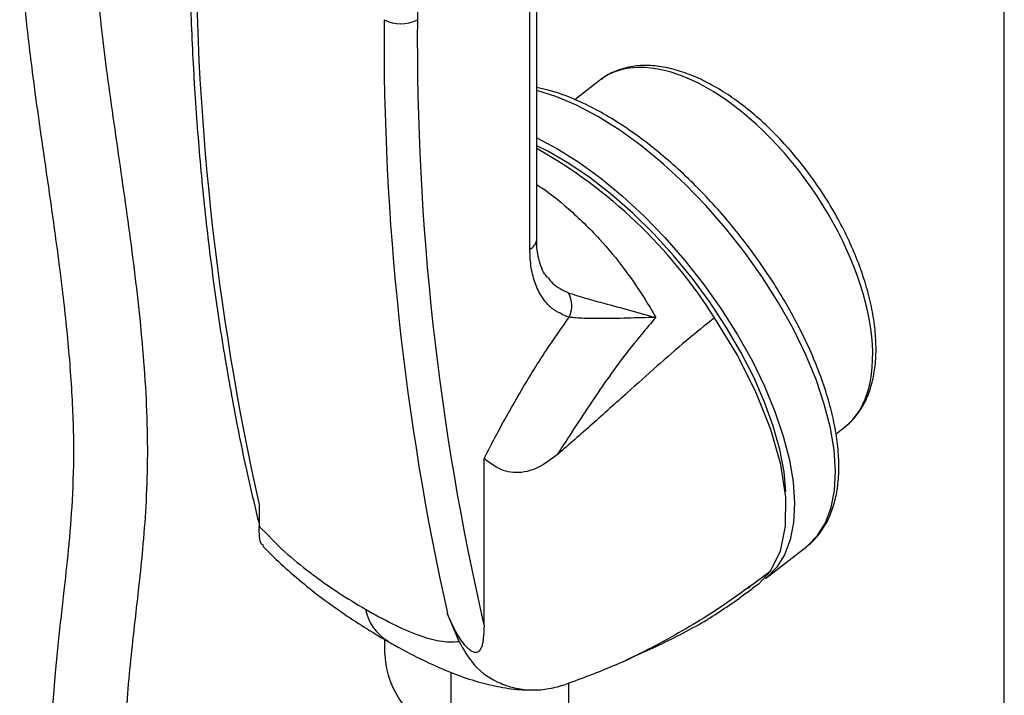
# Model space of a CAD drawing. Units: inches. Extents: x 0.3 to 21.8, y 0.2 to 16.9.
# Drawn here: x 11.1 to 13.2, y 3 to 4.4 of the extents above; entities that cross this region are included whole.
import ezdxf

# ---------------------------------------------------------------- set-up
doc = ezdxf.new("R2010")
doc.units = ezdxf.units.IN
doc.header["$MEASUREMENT"] = 0

msp = doc.modelspace()

# ---------------------------------------------------------------- linework, layer by layer
at = {"color": 7, "linetype": 'Continuous', "lineweight": 25}
for p, q in [((13.218, 2.2096), (13.218, 6.9047)), ((12.2257, 3.9497), (12.2257, 4.5746)), ((12.2111, 3.9293), (12.2111, 4.5541)), ((12.3593, 4.2875), (12.3067, 4.2464)), ((12.861, 3.5374), (12.8791, 3.5515)), ((12.1139, 3.3753), (12.1139, 3.4853)), ((11.6365, 3.3873), (11.6366, 3.3417)), ((12.1139, 3.1311), (12.1139, 3.3753)), ((12.7115, 3.2303), (12.7986, 3.2983)), ((12.6782, 3.2113), (12.671, 3.2086)), ((12.0609, 3.0968), (12.036, 3.1566)), ((11.9031, 3.0707), (11.9031, 3.1009)), ((12.0438, 3.0312), (12.0438, 2.7803)), ((12.2938, 2.7803), (12.2938, 3.0083))]:
    msp.add_line(p, q, dxfattribs=at)
at = {"color": 7, "linetype": 'Continuous', "lineweight": 25, "flags": 128}
for points in [[(12.7986, 3.2983), (12.8003, 3.2997), (12.8218, 3.3216), (12.8386, 3.3487), (12.8507, 3.3808), (12.8578, 3.4175), (12.8599, 3.4583), (12.8569, 3.5028), (12.8489, 3.5504), (12.836, 3.6007), (12.8184, 3.6529), (12.7961, 3.7065), (12.7696, 3.7609), (12.7391, 3.8154), (12.7049, 3.8693), (12.6675, 3.9221), (12.6274, 3.9732), (12.5849, 4.0219), (12.5405, 4.0676), (12.4949, 4.1099), (12.4485, 4.1482), (12.4019, 4.1821), (12.3556, 4.2111), (12.3102, 4.235), (12.2661, 4.2535), (12.2257, 4.2659)], [(12.2257, 4.1658), (12.2685, 4.1432), (12.3149, 4.1141), (12.3615, 4.0802), (12.4079, 4.0419), (12.4535, 3.9997), (12.4978, 3.9539), (12.5403, 3.9052), (12.5805, 3.8542), (12.6179, 3.8014), (12.652, 3.7474), (12.6826, 3.6929), (12.7091, 3.6385), (12.7313, 3.5849), (12.749, 3.5327), (12.7619, 3.4825), (12.7699, 3.4348), (12.7728, 3.3903), (12.7707, 3.3495), (12.7636, 3.3128), (12.7516, 3.2807), (12.7347, 3.2536), (12.7133, 3.2317), (12.7115, 3.2303)], [(12.7546, 3.4152), (12.7506, 3.457), (12.7416, 3.5041), (12.7277, 3.5537), (12.7092, 3.605), (12.6862, 3.6576), (12.659, 3.7107), (12.628, 3.7638), (12.5935, 3.8161), (12.556, 3.867), (12.5159, 3.9159), (12.4736, 3.9623), (12.4298, 4.0055), (12.3849, 4.045), (12.3395, 4.0804), (12.2941, 4.1113), (12.2493, 4.1371), (12.2257, 4.1488)], [(12.7213, 3.2453), (12.7428, 3.2883), (12.7539, 3.3414), (12.7542, 3.4032), (12.7437, 3.4722), (12.7227, 3.5467), (12.6917, 3.6248), (12.6515, 3.7045), (12.6031, 3.7838)], [(12.6836, 3.2107), (12.6973, 3.2193), (12.7213, 3.2453)]]:
    msp.add_lwpolyline(points, dxfattribs=at)
at = {"color": 7, "linetype": 'Continuous', "lineweight": 25}
for centre, radius, start, end in [((19.8734, 4.3762), 7.901, 169.13922, 179.70886), ((17.1199, 4.6088), 5.6178, 179.6108, 192.5591), ((17.5195, 4.3782), 5.6178, 179.6108, 192.5591), ((11.9371, 4.4846), 0.0769, 242.6097, 297.3903), ((17.519, 4.3762), 5.5467, 179.5853, 192.9727), ((11.7033, 3.2161), 1.0639, 32.2482, 60.5914), ((12.2007, 3.9522), 0.0251, 294.3747, 354.3052), ((12.2434, 3.8095), 0.0569, 334.2007, 28.7081), ((11.9633, 3.1858), 0.1031, 191.5637, 238.623), ((12.095, 3.0794), 0.1921, 182.6055, 237.3945)]:
    msp.add_arc(centre, radius, start, end, dxfattribs=at)
for start_param, end_param in [(3.17616, 6.303868), (0.020682, 0.034567)]:
    msp.add_ellipse((12.6192, 3.9195), major_axis=(-0.2533, 0.3728), ratio=0.522389, start_param=start_param, end_param=end_param, dxfattribs=at)
for points, knots in [([(11.5103, 5.2283), (11.4945, 5.2246), (11.4647, 5.2177), (11.4252, 5.2039), (11.393, 5.1902), (11.3684, 5.1775), (11.3486, 5.1659), (11.331, 5.1545), (11.313, 5.1414), (11.294, 5.1259), (11.2655, 5.0993), (11.2286, 5.0561), (11.1937, 4.9973), (11.168, 4.9345), (11.1516, 4.8772), (11.1391, 4.8135), (11.1306, 4.7385), (11.1275, 4.6465), (11.1306, 4.551), (11.137, 4.4674), (11.1441, 4.3968), (11.1519, 4.3307), (11.1619, 4.2537), (11.1741, 4.1675), (11.1897, 4.0596), (11.2077, 3.9333), (11.2254, 3.7921), (11.2383, 3.6525), (11.2441, 3.52), (11.241, 3.4), (11.2323, 3.2949), (11.2233, 3.2117), (11.2155, 3.1439), (11.2092, 3.0877), (11.2032, 3.0272), (11.1978, 2.9552), (11.1958, 2.8784), (11.1996, 2.8064), (11.2084, 2.7461), (11.2197, 2.6976), (11.2351, 2.6509), (11.2563, 2.6028), (11.2873, 2.5506), (11.3255, 2.5028), (11.3693, 2.46), (11.4174, 2.4216), (11.4534, 2.3996), (11.473, 2.3876)], [0, 0, 0, 0, 0.022811, 0.043042, 0.059644, 0.072785, 0.082596, 0.092225, 0.102049, 0.113228, 0.125714, 0.154403, 0.187792, 0.21252, 0.235912, 0.256031, 0.283699, 0.315142, 0.34776, 0.374599, 0.392452, 0.412172, 0.434629, 0.459855, 0.487606, 0.528087, 0.568602, 0.608817, 0.648181, 0.683823, 0.715376, 0.743561, 0.760087, 0.776866, 0.794194, 0.814683, 0.838184, 0.859662, 0.873902, 0.886833, 0.898844, 0.912171, 0.927705, 0.946492, 0.961555, 0.979181, 1, 1, 1, 1]), ([(11.5521, 2.5238), (11.5399, 2.5311), (11.5175, 2.5446), (11.4873, 2.5672), (11.4595, 2.5915), (11.4348, 2.6178), (11.4137, 2.6464), (11.3985, 2.6722), (11.3844, 2.7019), (11.3714, 2.7391), (11.3611, 2.7866), (11.3537, 2.8529), (11.354, 2.9314), (11.3601, 3.016), (11.3681, 3.0918), (11.3757, 3.1584), (11.3831, 3.2235), (11.3907, 3.2977), (11.3975, 3.3848), (11.4023, 3.5163), (11.3947, 3.689), (11.3718, 3.8986), (11.347, 4.0722), (11.3271, 4.2097), (11.3131, 4.31), (11.3019, 4.4015), (11.2945, 4.475), (11.2901, 4.5316), (11.2873, 4.5816), (11.2857, 4.6368), (11.2865, 4.698), (11.2915, 4.7663), (11.3024, 4.8337), (11.3183, 4.8866), (11.3344, 4.9239), (11.3499, 4.9517), (11.3671, 4.9758), (11.3849, 4.9955), (11.4011, 5.0102), (11.4155, 5.0214), (11.4287, 5.0302), (11.4429, 5.0387), (11.4603, 5.0476), (11.4794, 5.0559), (11.4932, 5.0606), (11.4991, 5.0626)], [0, 0, 0, 0, 0.01558, 0.028643, 0.039613, 0.052957, 0.063576, 0.072282, 0.079567, 0.092211, 0.106158, 0.122203, 0.152833, 0.1805, 0.207128, 0.22797, 0.247719, 0.272442, 0.302271, 0.334175, 0.401067, 0.467245, 0.532878, 0.566927, 0.60052, 0.631902, 0.657643, 0.674293, 0.690677, 0.710987, 0.734914, 0.760646, 0.794792, 0.827255, 0.845395, 0.864117, 0.886284, 0.904859, 0.921188, 0.934311, 0.945422, 0.955939, 0.969766, 0.987097, 1, 1, 1, 1]), ([(11.4876, 4.6674), (11.4877, 4.6372), (11.4881, 4.5494), (11.492, 4.4062), (11.501, 4.2387), (11.5144, 4.0741), (11.5322, 3.9125), (11.5543, 3.7541), (11.581, 3.5991), (11.6084, 3.4629), (11.6285, 3.3798), (11.6366, 3.346)], [0, 0, 0, 0, 0.064105, 0.185844, 0.30759, 0.429339, 0.551086, 0.672829, 0.794567, 0.916294, 1, 1, 1, 1]), ([(12.8779, 3.5513), (12.88, 3.5527), (12.8903, 3.5595), (12.9052, 3.5768), (12.9222, 3.6028), (12.9346, 3.6334), (12.9428, 3.6678), (12.9464, 3.706), (12.9454, 3.7472), (12.9398, 3.7908), (12.9298, 3.8361), (12.9154, 3.8825), (12.897, 3.9294), (12.8749, 3.9761), (12.8493, 4.022), (12.8207, 4.0665), (12.7893, 4.109), (12.7557, 4.1489), (12.7202, 4.1858), (12.6833, 4.2191), (12.6455, 4.2483), (12.6072, 4.273), (12.5689, 4.2929), (12.531, 4.3076), (12.4941, 4.3167), (12.4586, 4.3201), (12.4251, 4.3175), (12.3948, 4.3086), (12.3738, 4.2989), (12.3644, 4.2908), (12.3626, 4.2893)], [0, 0, 0, 0, 0.008816, 0.044561, 0.080468, 0.117001, 0.154317, 0.192274, 0.230592, 0.269031, 0.307426, 0.345735, 0.383952, 0.422087, 0.460157, 0.498179, 0.536174, 0.574165, 0.612171, 0.650215, 0.688324, 0.726525, 0.764841, 0.803273, 0.841768, 0.880129, 0.918056, 0.955235, 0.991585, 1, 1, 1, 1]), ([(12.799, 3.299), (12.7999, 3.2996), (12.8093, 3.3057), (12.8237, 3.3222), (12.8415, 3.3481), (12.8545, 3.3787), (12.8632, 3.4132), (12.8674, 3.4515), (12.8668, 3.4932), (12.8616, 3.538), (12.8519, 3.5851), (12.8377, 3.634), (12.8193, 3.6843), (12.7969, 3.7354), (12.7707, 3.7868), (12.7411, 3.8381), (12.7084, 3.8886), (12.6728, 3.938), (12.6349, 3.9857), (12.5948, 4.0313), (12.5531, 4.0742), (12.5101, 4.114), (12.4664, 4.1504), (12.4222, 4.1829), (12.378, 4.2112), (12.3342, 4.235), (12.2913, 4.2538), (12.2549, 4.2665), (12.2337, 4.2706), (12.2257, 4.2722)], [0, 0, 0, 0, 0.003679, 0.040403, 0.077119, 0.114313, 0.152297, 0.191038, 0.230284, 0.269757, 0.309251, 0.348676, 0.388016, 0.427275, 0.466467, 0.505608, 0.544711, 0.583793, 0.622867, 0.661944, 0.701036, 0.740155, 0.779318, 0.81854, 0.857839, 0.897233, 0.936739, 0.976358, 1, 1, 1, 1]), ([(12.2257, 4.0661), (12.226, 4.066), (12.2488, 4.0528), (12.2941, 4.0157), (12.3568, 3.9556), (12.4135, 3.8867), (12.4496, 3.8333), (12.4704, 3.7984), (12.4759, 3.7889), (12.4784, 3.7844)], [0, 0, 0, 0, 0.0027532, 0.238912, 0.482052, 0.6976884, 0.9185239, 0.9622533, 1, 1, 1, 1]), ([(12.2486, 3.8693), (12.2466, 3.8718), (12.2414, 3.8778), (12.2343, 3.8927), (12.2286, 3.9138), (12.2257, 3.9332), (12.226, 3.9465), (12.2261, 3.95)], [0, 0, 0, 0, 0.167239, 0.418313, 0.656968, 0.910736, 1, 1, 1, 1]), ([(12.2947, 3.7847), (12.2815, 3.7901), (12.2594, 3.7991), (12.2368, 3.8259), (12.2223, 3.8547), (12.2129, 3.8892), (12.2117, 3.9158), (12.2111, 3.9293)], [0, 0, 0, 0, 0.267508, 0.44795, 0.633671, 0.814221, 1, 1, 1, 1]), ([(12.2495, 3.8689), (12.2527, 3.8649), (12.2646, 3.8501), (12.2812, 3.8424), (12.2933, 3.8368)], [0, 0, 0, 0, 0.265152, 1, 1, 1, 1]), ([(12.2933, 3.8368), (12.3032, 3.8335), (12.3233, 3.8269), (12.3657, 3.8153), (12.4175, 3.8014), (12.4577, 3.7903), (12.4782, 3.7845), (12.4784, 3.7844)], [0, 0, 0, 0, 0.201601, 0.410941, 0.701274, 0.998165, 1, 1, 1, 1]), ([(12.1139, 3.4853), (12.1196, 3.4962), (12.1429, 3.5408), (12.1856, 3.6184), (12.2403, 3.7077), (12.2784, 3.7617), (12.2947, 3.7847)], [0, 0, 0, 0, 0.106057, 0.430508, 0.756982, 1, 1, 1, 1]), ([(12.4784, 3.7844), (12.4579, 3.7603), (12.4101, 3.7039), (12.3413, 3.6046), (12.2933, 3.5308), (12.2695, 3.4934), (12.2695, 3.4934)], [0, 0, 0, 0, 0.270235, 0.632682, 0.999997, 1, 1, 1, 1]), ([(12.6031, 3.7838), (12.5832, 3.7677), (12.5431, 3.7354), (12.4809, 3.681), (12.4142, 3.6214), (12.3441, 3.5581), (12.2941, 3.5148), (12.2695, 3.4934)], [0, 0, 0, 0, 0.186317, 0.374406, 0.563635, 0.785129, 1, 1, 1, 1]), ([(12.4784, 3.7844), (12.4782, 3.7844), (12.4578, 3.784), (12.4173, 3.7828), (12.3662, 3.7817), (12.3242, 3.782), (12.3046, 3.7838), (12.2947, 3.7847)], [0, 0, 0, 0, 0.001887, 0.292535, 0.588897, 0.791255, 1, 1, 1, 1]), ([(12.2695, 3.4934), (12.2562, 3.4833), (12.2364, 3.4681), (12.2054, 3.4569), (12.1816, 3.454), (12.1593, 3.4573), (12.1348, 3.4689), (12.1222, 3.4787), (12.1139, 3.4853)], [0, 0, 0, 0, 0.249373, 0.373009, 0.497924, 0.623409, 0.749663, 1, 1, 1, 1]), ([(11.6366, 3.3417), (11.6547, 3.323), (11.6895, 3.2868), (11.7465, 3.2409), (11.8039, 3.2), (11.8428, 3.1767), (11.8623, 3.1651)], [0, 0, 0, 0, 0.248013, 0.479459, 0.739932, 1, 1, 1, 1]), ([(11.6466, 3.3007), (11.6448, 3.3014), (11.6395, 3.3034), (11.6375, 3.318), (11.6369, 3.3338), (11.6366, 3.3417)], [0, 0, 0, 0, 0.204645, 0.602352, 1, 1, 1, 1]), ([(11.6449, 3.2989), (11.6523, 3.2914), (11.6732, 3.27), (11.7099, 3.237), (11.7544, 3.2004), (11.8006, 3.1662), (11.8483, 3.1343), (11.8843, 3.1119), (11.9041, 3.1003), (11.9078, 3.0982)], [0, 0, 0, 0, 0.089663, 0.25436, 0.42367, 0.594292, 0.771309, 0.956932, 1, 1, 1, 1]), ([(12.7213, 3.2453), (12.6848, 3.2182), (12.6119, 3.1639), (12.4981, 3.0972), (12.3898, 3.0434), (12.3212, 3.0182), (12.2875, 3.0058)], [0, 0, 0, 0, 0.28397, 0.568238, 0.787688, 1, 1, 1, 1]), ([(12.3904, 3.046), (12.4245, 3.0612), (12.4959, 3.0931), (12.5963, 3.1454), (12.6547, 3.1881), (12.6842, 3.2097)], [0, 0, 0, 0, 0.310519, 0.6514281, 1, 1, 1, 1]), ([(11.8623, 3.1651), (11.8815, 3.1544), (11.9199, 3.1331), (11.9727, 3.1103), (12.0219, 3.0949), (12.0476, 3.0961), (12.0609, 3.0968)], [0, 0, 0, 0, 0.260068, 0.520541, 0.751987, 1, 1, 1, 1]), ([(12.1139, 3.1311), (12.1137, 3.1214), (12.1135, 3.1085), (12.111, 3.0929), (12.1086, 3.0843), (12.1055, 3.078), (12.1016, 3.0746), (12.0988, 3.0734), (12.0955, 3.0731), (12.091, 3.074), (12.081, 3.0797), (12.0666, 3.0964), (12.05, 3.1235), (12.0407, 3.1455), (12.036, 3.1566)], [0, 0, 0, 0, 0.177655, 0.236029, 0.285897, 0.336299, 0.351749, 0.367346, 0.380825, 0.400706, 0.43894, 0.570809, 0.783673, 1, 1, 1, 1]), ([(11.9095, 3.0973), (11.9179, 3.0925), (11.9463, 3.0764), (11.9932, 3.0524), (12.0485, 3.0283), (12.0992, 3.011), (12.1476, 2.9997), (12.1864, 2.9941), (12.2083, 2.9942), (12.2146, 2.9943)], [0, 0, 0, 0, 0.089995, 0.302303, 0.48688, 0.649501, 0.796668, 0.940602, 1, 1, 1, 1]), ([(12.0609, 3.0968), (12.0709, 3.0789), (12.092, 3.0412), (12.1388, 3.0102), (12.1817, 2.9965), (12.2162, 2.9928), (12.2516, 2.9955), (12.2755, 3.0024), (12.2875, 3.0058)], [0, 0, 0, 0, 0.23053, 0.485236, 0.616172, 0.747073, 0.873604, 1, 1, 1, 1])]:
    msp.add_open_spline(points, degree=3, knots=knots, dxfattribs=at)

doc.saveas('drawing.dxf')
